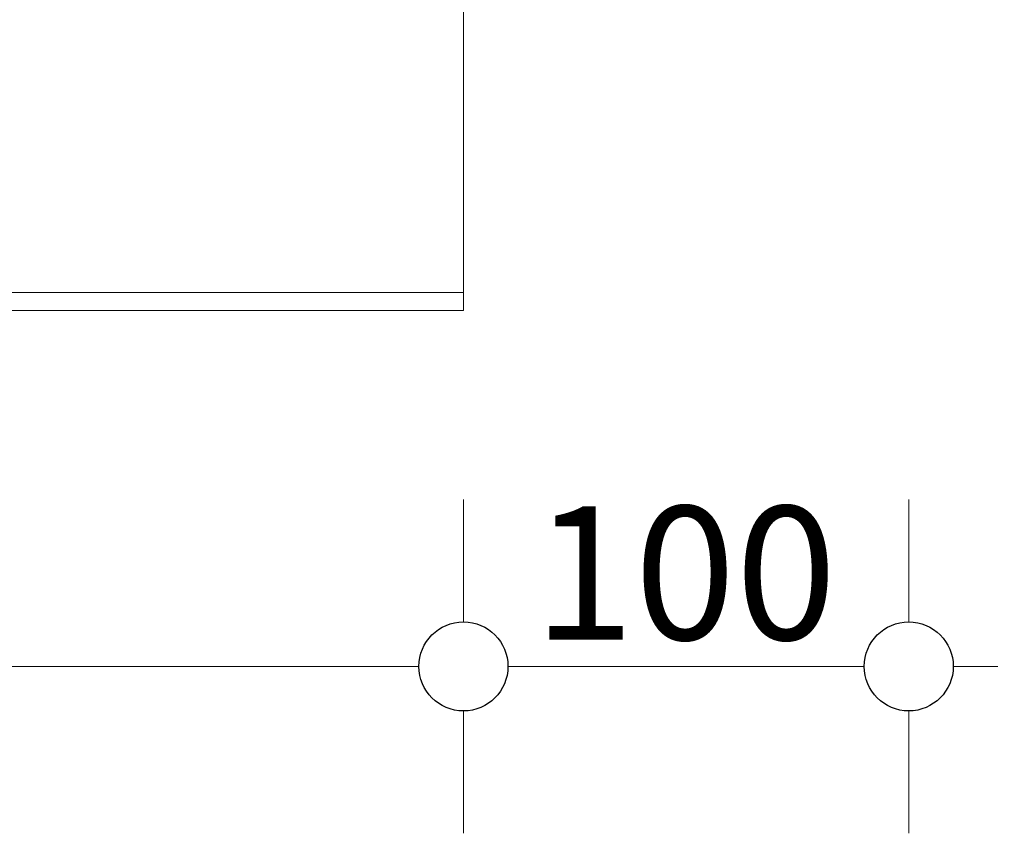
# Model space of a CAD drawing. Units: millimetres. Extents: x -7324 to 7697, y -744 to 4417.
# Drawn here: x -4724 to -4503, y 2896 to 3079 of the extents above; entities that cross this region are included whole.
import ezdxf

# ---------------------------------------------------------------- set-up
doc = ezdxf.new("R2010")
doc.units = ezdxf.units.MM
doc.header["$MEASUREMENT"] = 0
for name, color, linetype, lineweight in [('0_Pen_No__1', 7, 'Continuous', 13), ('0_Pen_No__2', 8, 'Continuous', 15), ('0_Pen_No__46', 5, 'Continuous', 35)]:
    doc.layers.add(name, color=color, linetype=linetype, lineweight=lineweight)
doc.layers.add('0_Pen_No__5', color=7, linetype='Continuous', lineweight=25, true_color=0x40a5ff)
doc.styles.add('GENERATED_STYLE_1', font='Arial')
doc.dimstyles.new('GENERATED_STYLE__2', dxfattribs={"dimtxt": 30, "dimasz": 38, "dimexe": 0.18, "dimexo": 4, "dimgap": 0.09, "dimtad": 1, "dimtih": 1, "dimtoh": 1, "dimdec": 0, "dimzin": 0, "dimdsep": 46, "dimtxsty": 'GENERATED_STYLE_1', "dimblk": 'ARROWHEAD_1', "dimblk1": 'ARROWHEAD_1', "dimblk2": 'ARROWHEAD_1', "dimcen": 0.09, "dimclrd": 8, "dimclre": 8, "dimclrt": 5, "dimadec": 0, "dimazin": 0, "dimtfac": 1, "dimtdec": 4, "dimtmove": 0, "dimatfit": 3, "dimfxl": 0, "dimtolj": 1, "dimtzin": 0, "dimarcsym": 0})

# ---------------------------------------------------------------- blocks, each defined once
blk = doc.blocks.new('*D45')
at = {"layer": '0_Pen_No__2', "linetype": 'Continuous'}
for p, q in [((-4624.19, 2943.24), (-4624.19, 2970.74)), ((-5848.19, 2933.24), (-4634.19, 2933.24)), ((-4624.19, 2895.74), (-4624.19, 2923.24))]:
    blk.add_line(p, q, dxfattribs=at)
at = {"layer": '0_Pen_No__5', "linetype": 'Continuous'}
for centre in [(-5858.19, 2933.24), (-4624.19, 2933.24)]:
    blk.add_circle(centre, 10, dxfattribs=at)
at = {"layer": '0_Pen_No__46', "insert": (-5292.67, 2939.24), "char_height": 30, "attachment_point": 7, "style": 'GENERATED_STYLE_1'}
blk.add_mtext('\\A1;{\\fArial|b0|i0|c0|p34;1,235}', dxfattribs=at)
blk = doc.blocks.new('ARROWHEAD_1')
at = {"color": 0, "linetype": 'Continuous', "lineweight": 0}
blk.add_line((0, 0), (-1, 0), dxfattribs=at)
blk.add_circle((0, 0), 0.25, dxfattribs=at)
blk = doc.blocks.new('*D46')
at = {"layer": '0_Pen_No__2', "linetype": 'Continuous'}
for p, q in [((-4624.19, 2943.24), (-4624.19, 2970.74)), ((-4524.19, 2943.24), (-4524.19, 2970.74)), ((-4614.19, 2933.24), (-4534.19, 2933.24)), ((-4624.19, 2895.74), (-4624.19, 2923.24)), ((-4524.19, 2895.74), (-4524.19, 2923.24))]:
    blk.add_line(p, q, dxfattribs=at)
at = {"layer": '0_Pen_No__5', "linetype": 'Continuous'}
for centre in [(-4624.19, 2933.24), (-4524.19, 2933.24)]:
    blk.add_circle(centre, 10, dxfattribs=at)
at = {"layer": '0_Pen_No__46', "insert": (-4608.51, 2939.24), "char_height": 30, "attachment_point": 7, "style": 'GENERATED_STYLE_1'}
blk.add_mtext('\\A1;{\\fArial|b0|i0|c0|p34;100}', dxfattribs=at)
blk = doc.blocks.new('*D47')
at = {"layer": '0_Pen_No__2', "linetype": 'Continuous'}
for p, q in [((-4524.19, 2943.24), (-4524.19, 2970.74)), ((-4514.19, 2933.24), (-4504.19, 2933.24)), ((-4524.19, 2895.74), (-4524.19, 2923.24))]:
    blk.add_line(p, q, dxfattribs=at)
at = {"layer": '0_Pen_No__5', "linetype": 'Continuous'}
blk.add_circle((-4524.19, 2933.24), 10, dxfattribs=at)

msp = doc.modelspace()

# ---------------------------------------------------------------- linework, layer by layer
at = {"layer": '0_Pen_No__1', "linetype": 'Continuous'}
for p, q in [((-4624.19, 3017.74), (-4624.19, 3102.19)), ((-4624.19, 3017.24), (-5858.19, 3017.24)), ((-4624.19, 3017.43), (-4624.19, 3017.74)), ((-4624.19, 3017.24), (-4624.19, 3017.43)), ((-4624.19, 3017.12), (-4624.19, 3017.24)), ((-4624.19, 3016.83), (-4624.19, 3017.12)), ((-4624.19, 3016.62), (-4624.19, 3016.83)), ((-4624.19, 3016.57), (-4624.19, 3016.62)), ((-4624.19, 3016.57), (-4624.19, 3016.33)), ((-4624.19, 3016.33), (-4624.19, 3016.12)), ((-4624.19, 3016.07), (-4624.19, 3016.12)), ((-4624.19, 3016.01), (-4624.19, 3016.07)), ((-4624.19, 3015.96), (-4624.19, 3016.01)), ((-4624.19, 3015.96), (-4624.19, 3015.84)), ((-4624.19, 3015.84), (-4624.19, 3015.77)), ((-4624.19, 3015.77), (-4624.19, 3015.43)), ((-4624.19, 3015.43), (-4624.19, 3015.34)), ((-4624.19, 3015.34), (-4624.19, 3015.27)), ((-4624.19, 3015.27), (-4624.19, 3014.89)), ((-4624.19, 3014.41), (-4624.19, 3014.89)), ((-4624.19, 3014.41), (-4624.19, 3014.01)), ((-4624.19, 3013.68), (-4624.19, 3014.01)), ((-4624.19, 3013.24), (-5858.19, 3013.24)), ((-4624.19, 3013.68), (-4624.19, 3013.44)), ((-4624.19, 3013.29), (-4624.19, 3013.44)), ((-4624.19, 3013.29), (-4624.19, 3013.24))]:
    msp.add_line(p, q, dxfattribs=at)

# ---------------------------------------------------------------- dimensions: what is measured, and where the dimension line sits
at = {"color": 8, "linetype": 'Continuous', "lineweight": 15}
for base, p1, p2, picture, middle in [((-4524.16, 2933.24), (-4524.19, 3045.58), (-4524.16, 3201.84), '*D47', (-4502.72, 2954.24)), ((-4524.19, 2933.24), (-4624.19, 3052.34), (-4524.19, 3045.58), '*D46', (-4574.19, 2954.24))]:
    dim = msp.add_linear_dim(base=base, p1=p1, p2=p2, dimstyle='GENERATED_STYLE__2', dxfattribs=at)
    dim.commit()
    dim.dimension.update_dxf_attribs({"geometry": picture, "text_midpoint": middle, "dimtype": 160})
dim = msp.add_linear_dim(base=(-4624.19, 2933.24), p1=(-5858.19, 3075.63), p2=(-4624.19, 3052.34), text='1,235', dimstyle='GENERATED_STYLE__2', dxfattribs=at)
dim.commit()
dim.dimension.update_dxf_attribs({"geometry": '*D45', "text_midpoint": (-5241.19, 2954.24), "dimtype": 160})

doc.saveas('drawing.dxf')
